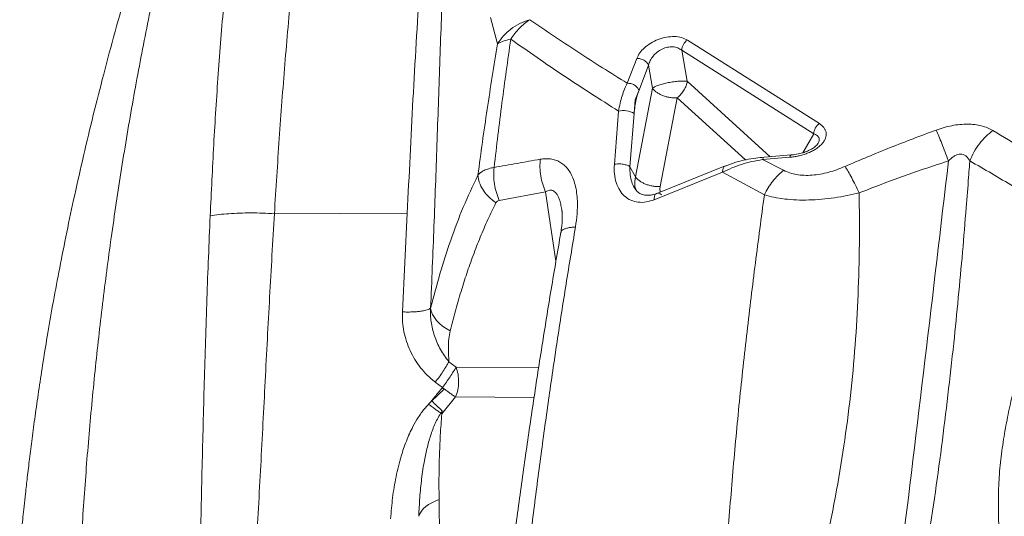
# Model space of a CAD drawing. Units: millimetres. Extents: x -6148 to 11325, y -7035 to 2190.
# Drawn here: x 7197 to 7687, y -1261 to -1014 of the extents above; entities that cross this region are included whole.
import ezdxf

# ---------------------------------------------------------------- set-up
doc = ezdxf.new("R2010")
doc.units = ezdxf.units.MM

msp = doc.modelspace()

# ---------------------------------------------------------------- linework, layer by layer
at = {"color": 7, "linetype": 'Continuous', "lineweight": 15}
for p, q in [((7431.4, -1012.54), (7434.98, -1025.72)), ((7529.56, -1023.84), (7595.3, -1065.49)), ((7592.49, -1070.6), (7526.75, -1028.95)), ((7526.75, -1028.95), (7529.47, -1044.42)), ((7499.6, -1045.37), (7504.33, -1033)), ((7510.17, -1036.43), (7505.44, -1048.8)), ((7510.17, -1036.43), (7512.17, -1047.78)), ((7505.44, -1048.8), (7503.56, -1053.72)), ((7503.64, -1091.95), (7512.17, -1047.78)), ((7503.56, -1053.72), (7502.99, -1060.53)), ((7524.52, -1052.69), (7516, -1096.86)), ((7493.16, -1085.81), (7495.23, -1059.24)), ((7500.9, -1087.02), (7502.99, -1060.53)), ((7594.69, -1075.28), (7594.64, -1075.39)), ((7580.47, -1082.3), (7567.02, -1083.4)), ((7567.02, -1083.4), (7577.52, -1088.79)), ((7581.3, -1081.14), (7567.86, -1082.23)), ((7503.64, -1091.95), (7500.9, -1087.02)), ((7548.4, -1086.6), (7514.28, -1100.28)), ((7547.12, -1089.77), (7512.99, -1103.44)), ((7547.12, -1089.77), (7567.9, -1101.03)), ((7435.81, -1103.76), (7458.89, -1099.58)), ((7389.95, -1110.17), (7323.72, -1110.41)), ((7389.95, -1110.17), (7387.56, -1159.38)), ((7410.68, -1184.25), (7414.24, -1186.87)), ((7407.46, -1197.06), (7403.9, -1194.45)), ((7408.34, -1197.87), (7407.39, -1197.14)), ((7402.16, -1203.7), (7408.34, -1197.87)), ((7414.02, -1201.76), (7407.15, -1210.12)), ((7405.8, -1252.94), (7406.35, -1290.68))]:
    msp.add_line(p, q, dxfattribs=at)
at = {"color": 8, "linetype": 'Continuous', "lineweight": 15}
for p, q in [((7529.47, -1044.42), (7570.86, -1081.99)), ((7524.52, -1052.69), (7558.56, -1083.58)), ((7592.49, -1070.6), (7587.1, -1080)), ((7458.89, -1099.58), (7464.05, -1134.12)), ((7414.24, -1186.87), (7455.44, -1187.09)), ((7414.02, -1201.76), (7453.15, -1201.97))]:
    msp.add_line(p, q, dxfattribs=at)
at = {"color": 7, "linetype": 'Continuous', "lineweight": 15, "flags": 128}
for points in [[(7401.57, -1157.5), (7401.93, -1159.06), (7402.55, -1160.63), (7403.45, -1162.17), (7404.59, -1163.67), (7405.97, -1165.11), (7407.56, -1166.46), (7409.34, -1167.71), (7411.29, -1168.85)], [(7395.66, -1261.27), (7396.19, -1259.99), (7396.95, -1258.75), (7397.94, -1257.56), (7399.15, -1256.44), (7400.55, -1255.41), (7402.14, -1254.47), (7403.9, -1253.65), (7405.8, -1252.94)]]:
    msp.add_lwpolyline(points, dxfattribs=at)
at = {"color": 7, "linetype": 'Continuous', "lineweight": 15}
for centre, radius, start, end in [((7533.3, -1029.22), 6.55, 124.7545, 177.6254), ((7497.6, -1069.01), 10.05, 57.5508, 103.5994), ((7599.04, -1070.87), 6.55, 124.7545, 177.6255), ((7473.63, -1133.93), 99.88, 224.3087, 228.416)]:
    msp.add_arc(centre, radius, start, end, dxfattribs=at)
at = {"color": 8, "linetype": 'Continuous', "lineweight": 15}
for centre, start, end in [((7568.38, -1083.49), 112.7379, 176.2263), ((7581.82, -1082.39), 112.5932, 176.261)]:
    msp.add_arc(centre, 1.36, start, end, dxfattribs=at)
at = {"color": 7, "linetype": 'Continuous', "lineweight": 15}
for points, knots in [([(7283.81, -895.24), (7282.56, -898.69), (7278.34, -910.34), (7271.62, -930.09), (7263.72, -954.18), (7256.45, -977.55), (7249.76, -1000.17), (7243.62, -1022.04), (7238, -1043.11), (7232.81, -1063.69), (7228.04, -1083.72), (7223.69, -1103.15), (7219.79, -1121.65), (7216.32, -1139.19), (7213.25, -1155.75), (7210.57, -1171.2), (7208.24, -1185.54), (7206.23, -1198.76), (7204.49, -1210.98), (7202.99, -1222.18), (7201.71, -1232.36), (7200.61, -1241.52), (7199.72, -1249.37), (7199, -1255.99), (7198.42, -1261.47), (7197.94, -1266.16), (7197.55, -1270.06), (7197.25, -1273.17), (7197.02, -1275.5), (7196.89, -1276.96), (7196.82, -1277.67), (7196.8, -1277.92), (7196.79, -1277.99), (7196.79, -1278.03)], [0, 0, 0, 0, 0.028629, 0.096422, 0.161808, 0.224783, 0.285345, 0.34349, 0.399217, 0.452521, 0.505762, 0.556333, 0.60423, 0.649443, 0.691966, 0.731789, 0.767974, 0.801573, 0.832526, 0.860821, 0.886468, 0.909474, 0.929848, 0.945523, 0.959196, 0.970873, 0.980562, 0.988275, 0.99403, 0.997873, 0.999122, 0.9996, 1, 1, 1, 1]), ([(7311.24, -902.89), (7309.49, -914.18), (7305.98, -936.76), (7301.84, -971.09), (7298.4, -1005.72), (7295.64, -1040.67), (7293.4, -1075.89), (7292.28, -1099.62), (7291.71, -1111.48)], [0, 0, 0, 0, 0.166999, 0.333876, 0.50061, 0.667199, 0.833655, 1, 1, 1, 1]), ([(7283.18, -919.36), (7280.34, -930.11), (7274.66, -951.62), (7267.03, -984.48), (7260, -1017.78), (7253.6, -1051.53), (7247.79, -1085.7), (7242.69, -1119.64), (7238.25, -1153.3), (7234.47, -1186.63), (7231.28, -1220.21), (7228.67, -1253.93), (7226.44, -1290.71), (7224.73, -1330.54), (7223.69, -1373.36), (7223.35, -1416.05), (7223.64, -1458.55), (7224.55, -1505.17), (7226.16, -1555.84), (7228.46, -1610.5), (7230.26, -1646.8), (7231.16, -1664.88)], [0, 0, 0, 0, 0.04719, 0.094407, 0.141654, 0.188943, 0.236292, 0.283722, 0.328536, 0.373459, 0.418419, 0.463197, 0.507775, 0.564214, 0.620318, 0.676086, 0.731519, 0.78662, 0.858286, 0.929407, 1, 1, 1, 1]), ([(7340.54, -926.24), (7338.99, -938.31), (7335.9, -962.46), (7332.11, -999.02), (7328.85, -1035.86), (7326.07, -1072.97), (7324.5, -1097.92), (7323.72, -1110.41)], [0, 0, 0, 0, 0.199558, 0.399267, 0.599205, 0.799434, 1, 1, 1, 1]), ([(7407.59, -995.71), (7407.1, -1009.05), (7406.12, -1035.76), (7404.74, -1076.09), (7403.29, -1116.66), (7402.15, -1143.88), (7401.57, -1157.5)], [0, 0, 0, 0, 0.249432, 0.499212, 0.749386, 1, 1, 1, 1]), ([(7396.11, -997.08), (7394.96, -1015.85), (7392.68, -1053.41), (7390.86, -1091.25), (7389.95, -1110.17)], [0, 0, 0, 0, 0.499936, 1, 1, 1, 1]), ([(7434.98, -1025.72), (7435.86, -1024.38), (7437.63, -1021.7), (7441.46, -1018.29), (7445.92, -1015.47), (7449.31, -1014.28), (7451, -1013.69)], [0, 0, 0, 0, 0.249915, 0.500008, 0.750096, 1, 1, 1, 1]), ([(7451, -1013.69), (7450.1, -1014.32), (7448.29, -1015.59), (7445.78, -1017.92), (7443.47, -1020.5), (7442.16, -1022.41), (7441.5, -1023.37)], [0, 0, 0, 0, 0.250012, 0.500072, 0.750086, 1, 1, 1, 1]), ([(7451, -1013.69), (7458.91, -1019.09), (7474.73, -1029.91), (7491.31, -1040.21), (7499.6, -1045.37)], [0, 0, 0, 0, 0.499762, 1, 1, 1, 1]), ([(7441.5, -1023.37), (7440.01, -1033.97), (7437.02, -1055.16), (7434.48, -1076.6), (7433.21, -1087.32)], [0, 0, 0, 0, 0.499823, 1, 1, 1, 1]), ([(7434.98, -1025.72), (7435.85, -1025.23), (7437.58, -1024.26), (7440.19, -1023.67), (7441.5, -1023.37)], [0, 0, 0, 0, 0.5, 1, 1, 1, 1]), ([(7441.5, -1023.37), (7450.23, -1029.5), (7467.68, -1041.75), (7486.05, -1053.41), (7495.23, -1059.24)], [0, 0, 0, 0, 0.499953, 1, 1, 1, 1]), ([(7504.33, -1033), (7504.76, -1032.08), (7505.63, -1030.26), (7508.05, -1027.64), (7511.19, -1025.3), (7514.95, -1023.46), (7519.07, -1022.29), (7523.13, -1021.96), (7526.83, -1022.44), (7528.65, -1023.37), (7529.56, -1023.84)], [0, 0, 0, 0, 0.125123, 0.250216, 0.375257, 0.500235, 0.625157, 0.750063, 0.875001, 1, 1, 1, 1]), ([(7425.14, -1091.19), (7426.63, -1080.23), (7429.61, -1058.3), (7433.19, -1036.58), (7434.98, -1025.72)], [0, 0, 0, 0, 0.499845, 1, 1, 1, 1]), ([(7510.17, -1036.43), (7510.42, -1035.63), (7510.93, -1034.05), (7512.44, -1031.79), (7514.44, -1029.8), (7516.9, -1028.25), (7519.63, -1027.3), (7522.38, -1027.11), (7524.89, -1027.65), (7526.12, -1028.51), (7526.75, -1028.95)], [0, 0, 0, 0, 0.132299, 0.26258, 0.389755, 0.513329, 0.633977, 0.753759, 0.875222, 1, 1, 1, 1]), ([(7504.33, -1033), (7504.91, -1033.03), (7506.13, -1033.09), (7507.93, -1033.86), (7509.42, -1035.02), (7509.93, -1035.97), (7510.17, -1036.43)], [0, 0, 0, 0, 0.240887, 0.500028, 0.759154, 1, 1, 1, 1]), ([(7512.17, -1047.78), (7512.55, -1047.54), (7513.32, -1047.06), (7515.23, -1046.32), (7517.56, -1045.63), (7520.17, -1045.05), (7522.87, -1044.6), (7525.45, -1044.34), (7527.77, -1044.26), (7528.91, -1044.37), (7529.47, -1044.42)], [0, 0, 0, 0, 0.1245442, 0.2499744, 0.3750789, 0.4999999, 0.6249192, 0.7500219, 0.8754535, 1, 1, 1, 1]), ([(7495.23, -1059.24), (7495.48, -1057.91), (7495.96, -1055.26), (7496.99, -1051.61), (7498.18, -1048.25), (7499.13, -1046.33), (7499.6, -1045.37)], [0, 0, 0, 0, 0.251409, 0.501532, 0.750893, 1, 1, 1, 1]), ([(7502.99, -1060.53), (7503.12, -1059.29), (7503.38, -1056.79), (7504.14, -1052.72), (7504.95, -1050.29), (7505.44, -1048.8)], [0, 0, 0, 0, 0.280103, 0.560233, 1, 1, 1, 1]), ([(7595.3, -1065.49), (7596.12, -1066.11), (7597.36, -1067.04), (7598.31, -1068.64), (7598.72, -1069.96), (7598.76, -1071.36), (7598.41, -1072.83), (7597.67, -1074.31), (7596.54, -1075.75), (7595.07, -1077.11), (7593.33, -1078.34), (7591.38, -1079.43), (7589.3, -1080.33), (7587.12, -1081.08), (7584.91, -1081.66), (7582.67, -1082.08), (7581.21, -1082.23), (7580.47, -1082.3)], [0, 0, 0, 0, 0.124824, 0.188314, 0.24986, 0.313079, 0.374853, 0.43738, 0.499822, 0.561657, 0.624812, 0.686382, 0.749846, 0.811524, 0.874913, 0.936853, 1, 1, 1, 1]), ([(7608.1, -1086.84), (7615.57, -1083.67), (7630.54, -1077.3), (7645.86, -1071.59), (7653.53, -1068.72)], [0, 0, 0, 0, 0.4991, 1, 1, 1, 1]), ([(7653.53, -1068.72), (7654.84, -1068.28), (7657.42, -1067.4), (7661.39, -1066.46), (7665.32, -1065.88), (7669.17, -1065.7), (7672.82, -1065.94), (7676.17, -1066.58), (7679.23, -1067.58), (7680.96, -1068.5), (7681.83, -1068.97)], [0, 0, 0, 0, 0.127182, 0.250033, 0.375959, 0.500004, 0.624177, 0.749972, 0.872905, 1, 1, 1, 1]), ([(7653.53, -1068.72), (7653.95, -1069.69), (7654.79, -1071.64), (7656.32, -1075.4), (7657.96, -1079.59), (7659.1, -1082.63), (7659.66, -1084.13)], [0, 0, 0, 0, 0.247538, 0.5, 0.752462, 1, 1, 1, 1]), ([(7681.83, -1068.97), (7680.63, -1069.91), (7678.2, -1071.81), (7675, -1075.5), (7672.24, -1079.61), (7670.93, -1082.59), (7670.29, -1084.07)], [0, 0, 0, 0, 0.247573, 0.5, 0.752427, 1, 1, 1, 1]), ([(7681.83, -1068.97), (7686.95, -1072.03), (7697.41, -1078.27), (7713.08, -1088.06), (7723.54, -1094.86), (7728.87, -1098.33)], [0, 0, 0, 0, 0.319731, 0.653045, 1, 1, 1, 1]), ([(7594.72, -1075.27), (7594.51, -1075.59), (7594.12, -1076.15), (7593.18, -1077), (7592.28, -1077.65), (7591.22, -1078.31), (7589.73, -1079.08), (7587.55, -1079.94), (7584.63, -1080.75), (7582.48, -1081), (7581.3, -1081.14)], [0, 0, 0, 0, 0.125182, 0.224725, 0.29609, 0.361935, 0.462944, 0.601806, 0.780452, 1, 1, 1, 1]), ([(7433.21, -1087.32), (7437.05, -1086.65), (7444.73, -1085.31), (7452.4, -1083.96), (7456.24, -1083.28)], [0, 0, 0, 0, 0.500001, 1, 1, 1, 1]), ([(7456.24, -1083.28), (7456.14, -1084.61), (7455.94, -1087.32), (7456.39, -1091.58), (7457.32, -1095.78), (7458.37, -1098.33), (7458.89, -1099.58)], [0, 0, 0, 0, 0.247144, 0.5, 0.752856, 1, 1, 1, 1]), ([(7456.24, -1083.28), (7457.11, -1083.16), (7458.87, -1082.91), (7461.41, -1083.06), (7463.82, -1083.62), (7466.04, -1084.62), (7468.05, -1086.04), (7469.79, -1087.85), (7471.27, -1090), (7472.6, -1092.71), (7473.69, -1096.02), (7474.43, -1099.92), (7474.82, -1104.72), (7474.72, -1110.44), (7474.09, -1114.83), (7473.78, -1117.02)], [0, 0, 0, 0, 0.061812, 0.123717, 0.185744, 0.247913, 0.310233, 0.372696, 0.435285, 0.497973, 0.581629, 0.665353, 0.749094, 0.874602, 1, 1, 1, 1]), ([(7567.02, -1083.4), (7565.22, -1083.72), (7561.62, -1084.35), (7556.48, -1085.79), (7551.57, -1087.55), (7548.61, -1089.03), (7547.12, -1089.77)], [0, 0, 0, 0, 0.249629, 0.499065, 0.748958, 1, 1, 1, 1]), ([(7567.86, -1082.23), (7566.44, -1082.37), (7563.38, -1082.67), (7558.64, -1083.5), (7553.44, -1084.74), (7550.08, -1085.98), (7548.3, -1086.64)], [0, 0, 0, 0, 0.20221, 0.435672, 0.701118, 1, 1, 1, 1]), ([(7659.66, -1084.13), (7655.79, -1117.28), (7648.02, -1183.64), (7637.93, -1266.56), (7629.67, -1332.88), (7623.4, -1382.57), (7616.85, -1432.09), (7611.89, -1464.84), (7609.41, -1481.21)], [0, 0, 0, 0, 0.249238, 0.498891, 0.623924, 0.749186, 0.874603, 1, 1, 1, 1]), ([(7615.15, -1100.04), (7622.48, -1097.18), (7637.12, -1091.45), (7652.15, -1086.57), (7659.66, -1084.13)], [0, 0, 0, 0, 0.5001492, 1, 1, 1, 1]), ([(7659.66, -1084.13), (7660.16, -1083.64), (7661.1, -1082.71), (7662.65, -1081.6), (7664.19, -1080.88), (7665.71, -1080.62), (7667.13, -1080.86), (7668.37, -1081.57), (7669.45, -1082.66), (7670, -1083.58), (7670.29, -1084.07)], [0, 0, 0, 0, 0.146596, 0.277868, 0.39513, 0.503333, 0.61093, 0.726603, 0.855746, 1, 1, 1, 1]), ([(7670.29, -1084.07), (7670.22, -1085.04), (7670.02, -1087.74), (7669.43, -1095.49), (7668.33, -1109.66), (7666.06, -1137.29), (7663.81, -1159.84), (7662.3, -1175.01)], [0, 0, 0, 0, 0.032017, 0.089031, 0.255433, 0.499399, 1, 1, 1, 1]), ([(7670.29, -1084.07), (7677.59, -1088.29), (7692.2, -1096.74), (7706.27, -1105.64), (7713.31, -1110.1)], [0, 0, 0, 0, 0.499619, 1, 1, 1, 1]), ([(7425.14, -1091.19), (7425.56, -1090.76), (7426.4, -1089.89), (7428.24, -1088.82), (7430.47, -1087.91), (7432.3, -1087.51), (7433.21, -1087.32)], [0, 0, 0, 0, 0.239907, 0.487751, 0.742051, 1, 1, 1, 1]), ([(7433.21, -1087.32), (7433.11, -1088.66), (7432.89, -1091.38), (7433.32, -1095.69), (7434.24, -1099.93), (7435.29, -1102.5), (7435.81, -1103.76)], [0, 0, 0, 0, 0.247095, 0.5, 0.752905, 1, 1, 1, 1]), ([(7512.99, -1103.44), (7511.64, -1103.88), (7508.95, -1104.77), (7504.99, -1104.82), (7501.33, -1103.85), (7498.17, -1101.81), (7495.66, -1098.8), (7493.96, -1094.99), (7493.03, -1090.61), (7493.11, -1087.41), (7493.16, -1085.81)], [0, 0, 0, 0, 0.124708, 0.249461, 0.374304, 0.499265, 0.624347, 0.749527, 0.87476, 1, 1, 1, 1]), ([(7493.16, -1085.81), (7493.47, -1085.75), (7494.1, -1085.64), (7495.22, -1085.58), (7496.38, -1085.61), (7497.53, -1085.74), (7498.61, -1085.96), (7499.58, -1086.26), (7500.38, -1086.61), (7500.73, -1086.88), (7500.9, -1087.02)], [0, 0, 0, 0, 0.123304, 0.25, 0.376697, 0.5, 0.623304, 0.75, 0.876697, 1, 1, 1, 1]), ([(7577.52, -1088.79), (7576.57, -1089.59), (7574.65, -1091.18), (7572.06, -1094.15), (7569.74, -1097.43), (7568.51, -1099.83), (7567.9, -1101.03)], [0, 0, 0, 0, 0.248358, 0.5, 0.751642, 1, 1, 1, 1]), ([(7577.52, -1088.79), (7578.51, -1089.24), (7580.45, -1090.12), (7583.89, -1090.95), (7587.63, -1091.36), (7591.64, -1091.28), (7595.8, -1090.74), (7599.95, -1089.79), (7604.09, -1088.5), (7606.74, -1087.41), (7608.09, -1086.85)], [0, 0, 0, 0, 0.127108, 0.249991, 0.374977, 0.499927, 0.62287, 0.749918, 0.871913, 1, 1, 1, 1]), ([(7608.1, -1086.84), (7608.62, -1087.67), (7609.66, -1089.32), (7611.43, -1092.52), (7613.28, -1096.1), (7614.53, -1098.73), (7615.15, -1100.04)], [0, 0, 0, 0, 0.247954, 0.5, 0.752046, 1, 1, 1, 1]), ([(7401.57, -1157.5), (7403.08, -1151.79), (7406.09, -1140.34), (7411.49, -1123.53), (7417.66, -1107.01), (7422.65, -1096.47), (7425.14, -1091.19)], [0, 0, 0, 0, 0.247813, 0.497183, 0.747985, 1, 1, 1, 1]), ([(7434.14, -1105.04), (7432.89, -1104.05), (7430.36, -1102.06), (7427.55, -1098.5), (7425.63, -1094.77), (7425.3, -1092.37), (7425.14, -1091.19)], [0, 0, 0, 0, 0.246161, 0.5, 0.753839, 1, 1, 1, 1]), ([(7516, -1096.86), (7515.4, -1096.87), (7514.18, -1096.9), (7512.27, -1096.67), (7510.4, -1096.26), (7508.64, -1095.67), (7507.02, -1094.92), (7505.61, -1094.03), (7504.43, -1093.03), (7503.9, -1092.31), (7503.64, -1091.95)], [0, 0, 0, 0, 0.1249905, 0.2515217, 0.3772712, 0.5, 0.6227288, 0.7484783, 0.8750095, 1, 1, 1, 1]), ([(7514.28, -1100.28), (7513.59, -1100.52), (7512.26, -1100.99), (7510.46, -1101.25), (7508.92, -1101.24), (7507.61, -1101.01), (7506.42, -1100.6), (7505.25, -1099.92), (7504.02, -1098.86), (7503.31, -1097.74), (7502.92, -1097.15)], [0, 0, 0, 0, 0.135236, 0.258847, 0.371409, 0.473534, 0.573452, 0.693455, 0.835268, 1, 1, 1, 1]), ([(7435.81, -1103.76), (7435.46, -1103.87), (7434.73, -1104.1), (7434.34, -1104.72), (7434.14, -1105.04)], [0, 0, 0, 0, 0.487032, 1, 1, 1, 1]), ([(7512.99, -1103.44), (7512.99, -1103.1), (7512.97, -1102.41), (7513.17, -1101.53), (7513.52, -1100.83), (7514.01, -1100.37), (7514.61, -1100.14), (7515.31, -1100.18), (7516.04, -1100.47), (7516.53, -1100.86), (7516.77, -1101.05)], [0, 0, 0, 0, 0.123275, 0.249999, 0.376724, 0.5, 0.623276, 0.750001, 0.876725, 1, 1, 1, 1]), ([(7567.9, -1101.03), (7566.39, -1112.33), (7563.36, -1134.97), (7559.18, -1169.34), (7555.39, -1204.04), (7552.11, -1239.04), (7549.53, -1272.28), (7547.56, -1303.71), (7546.08, -1333.28), (7544.92, -1362.96), (7544.05, -1392.72), (7543.37, -1422.58), (7543.05, -1442.49), (7542.89, -1452.46)], [0, 0, 0, 0, 0.099037, 0.198398, 0.298195, 0.398156, 0.498115, 0.581449, 0.664851, 0.748363, 0.832026, 0.915885, 1, 1, 1, 1]), ([(7615.15, -1100.04), (7615.24, -1108.47), (7615.4, -1125.28), (7614.74, -1150.62), (7613.29, -1175.88), (7610.95, -1201.09), (7607.65, -1226.23), (7603.46, -1251.33), (7598.6, -1275.37), (7593.19, -1298.4), (7587.36, -1320.45), (7580.89, -1342.56), (7574.44, -1362.84), (7568.25, -1381.26), (7562.51, -1397.79), (7556.04, -1416.01), (7550.38, -1431.82), (7546.21, -1443.5), (7544.48, -1448.36), (7543.74, -1450.45), (7543.36, -1451.55), (7543.08, -1452.27), (7542.94, -1452.64)], [0, 0, 0, 0, 0.070993, 0.141515, 0.211695, 0.28173, 0.351694, 0.421719, 0.492028, 0.553947, 0.616366, 0.679368, 0.742966, 0.790788, 0.838805, 0.886902, 0.950293, 0.978087, 0.990289, 0.993482, 0.996674, 1, 1, 1, 1]), ([(7567.9, -1101.03), (7569.45, -1101.45), (7572.6, -1102.31), (7577.99, -1103.15), (7583.85, -1103.61), (7590.06, -1103.65), (7596.44, -1103.27), (7602.82, -1102.51), (7609.08, -1101.45), (7613.14, -1100.51), (7615.15, -1100.04)], [0, 0, 0, 0, 0.124518, 0.251434, 0.379728, 0.50803, 0.63498, 0.759568, 0.881278, 1, 1, 1, 1]), ([(7411.29, -1168.85), (7412.17, -1165.48), (7413.89, -1158.88), (7416.66, -1149.34), (7419.58, -1140.15), (7422.76, -1131.09), (7426.27, -1122.13), (7430.03, -1113.38), (7432.78, -1107.8), (7434.14, -1105.04)], [0, 0, 0, 0, 0.151006, 0.295464, 0.433433, 0.573949, 0.71926, 0.861235, 1, 1, 1, 1]), ([(7466.98, -1108.74), (7466.99, -1108.84), (7467.03, -1109.06), (7467.14, -1110.03), (7467.23, -1111.69), (7467.18, -1114.08), (7466.96, -1116.84), (7466.62, -1118.91), (7466.44, -1120.03)], [0, 0, 0, 0, 0.060145, 0.1334, 0.332757, 0.512711, 0.734381, 1, 1, 1, 1]), ([(7291.71, -1111.48), (7291.14, -1125.26), (7290.01, -1152.82), (7288.75, -1194.59), (7287.66, -1236.59), (7286.75, -1278.75), (7286.28, -1306.97), (7286.05, -1321.06)], [0, 0, 0, 0, 0.200509, 0.4009469, 0.6011385, 0.8008307, 1, 1, 1, 1]), ([(7323.72, -1110.41), (7321.76, -1110.3), (7317.83, -1110.09), (7312.02, -1110), (7306.39, -1110.09), (7301.05, -1110.37), (7296.08, -1110.82), (7293.16, -1111.26), (7291.71, -1111.48)], [0, 0, 0, 0, 0.164676, 0.331731, 0.5, 0.668269, 0.835324, 1, 1, 1, 1]), ([(7323.72, -1110.41), (7322.91, -1124.25), (7321.3, -1151.95), (7319.13, -1193.85), (7316.92, -1235.97), (7314.67, -1278.2), (7313.09, -1306.44), (7312.31, -1320.54)], [0, 0, 0, 0, 0.199916, 0.400262, 0.600655, 0.800579, 1, 1, 1, 1]), ([(7674.34, -1441.34), (7675.07, -1438.03), (7676.52, -1431.39), (7678.8, -1421.38), (7681.07, -1411.2), (7683.31, -1400.71), (7685.44, -1389.8), (7687.33, -1378.42), (7688.84, -1366.75), (7689.69, -1354.66), (7689.84, -1342.61), (7689.49, -1330.8), (7688.83, -1319.64), (7687.99, -1308.9), (7687.07, -1298.35), (7686.15, -1287.78), (7685.35, -1277.45), (7684.76, -1267.19), (7684.46, -1256.85), (7684.6, -1245.89), (7685.44, -1234.47), (7687.01, -1223.04), (7689.02, -1211.99), (7691.31, -1201.43), (7693.86, -1190.82), (7696.64, -1180.03), (7699.59, -1168.93), (7702.56, -1157.81), (7705.49, -1146.51), (7708.33, -1134.86), (7711.06, -1122.69), (7712.55, -1114.36), (7713.31, -1110.1)], [0, 0, 0, 0, 0.029818, 0.059733, 0.090147, 0.121446, 0.153974, 0.187907, 0.222938, 0.257794, 0.295614, 0.331173, 0.365117, 0.398112, 0.43072, 0.463443, 0.49679, 0.526937, 0.558455, 0.591707, 0.626335, 0.660686, 0.693655, 0.725163, 0.755553, 0.789454, 0.822953, 0.856494, 0.890507, 0.925445, 0.961796, 1, 1, 1, 1]), ([(7473.78, -1117.02), (7472.2, -1126.53), (7469.03, -1145.55), (7464.57, -1174.31), (7460.32, -1203.23), (7456.32, -1232.31), (7452.54, -1261.5), (7450.22, -1281.04), (7449.05, -1290.81)], [0, 0, 0, 0, 0.166632, 0.333348, 0.500156, 0.666911, 0.83353, 1, 1, 1, 1]), ([(7466.48, -1119.8), (7464.86, -1129.24), (7461.62, -1148.12), (7457.01, -1176.66), (7452.59, -1205.35), (7448.39, -1234.19), (7444.39, -1263.15), (7441.88, -1282.55), (7440.62, -1292.25)], [0, 0, 0, 0, 0.16667, 0.333364, 0.500086, 0.666782, 0.833421, 1, 1, 1, 1]), ([(7387.56, -1159.38), (7388.34, -1159.4), (7389.93, -1159.44), (7392.29, -1159.4), (7394.56, -1159.27), (7396.64, -1159.05), (7398.45, -1158.75), (7399.89, -1158.38), (7400.97, -1157.96), (7401.37, -1157.66), (7401.57, -1157.5)], [0, 0, 0, 0, 0.119025, 0.243028, 0.370587, 0.5, 0.629413, 0.756972, 0.880975, 1, 1, 1, 1]), ([(7401.57, -1157.5), (7401.53, -1158.62), (7401.43, -1160.89), (7401.77, -1164.34), (7402.43, -1167.83), (7403.45, -1171.32), (7404.78, -1174.77), (7406.44, -1178.1), (7408.35, -1181.27), (7409.9, -1183.17), (7410.67, -1184.11)], [0, 0, 0, 0, 0.116775, 0.236754, 0.360121, 0.486527, 0.615167, 0.744776, 0.873712, 1, 1, 1, 1]), ([(7403.63, -1194.25), (7402.34, -1193.18), (7399.77, -1191.03), (7396.49, -1187.23), (7393.65, -1183.11), (7391.31, -1178.71), (7389.48, -1174.08), (7388.22, -1169.27), (7387.49, -1164.35), (7387.54, -1161.04), (7387.56, -1159.38)], [0, 0, 0, 0, 0.125258, 0.250421, 0.375488, 0.500465, 0.625373, 0.750239, 0.8751, 1, 1, 1, 1]), ([(7411.29, -1168.85), (7411.05, -1170.15), (7410.51, -1173.05), (7410.38, -1178.2), (7410.57, -1182.03), (7410.67, -1184.11)], [0, 0, 0, 0, 0.2693319, 0.6017909, 1, 1, 1, 1]), ([(7662.3, -1175.01), (7660.36, -1192.22), (7656.48, -1226.64), (7648.97, -1278.02), (7640.4, -1329.2), (7630.8, -1380.12), (7620.45, -1430.81), (7613.09, -1464.41), (7609.41, -1481.21)], [0, 0, 0, 0, 0.166783, 0.333527, 0.500205, 0.666845, 0.833457, 1, 1, 1, 1]), ([(7403.9, -1194.45), (7404.55, -1193.58), (7405.88, -1191.82), (7407.74, -1189.11), (7409.41, -1186.5), (7410.26, -1184.99), (7410.68, -1184.25)], [0, 0, 0, 0, 0.246929, 0.5, 0.753071, 1, 1, 1, 1]), ([(7407.46, -1197.06), (7408.12, -1196.18), (7409.45, -1194.42), (7411.3, -1191.72), (7412.96, -1189.13), (7413.81, -1187.62), (7414.24, -1186.87)], [0, 0, 0, 0, 0.249911, 0.500009, 0.750101, 1, 1, 1, 1]), ([(7414.24, -1186.87), (7414.62, -1188.05), (7415.38, -1190.42), (7415.66, -1194.36), (7415.29, -1198.27), (7414.44, -1200.6), (7414.02, -1201.76)], [0, 0, 0, 0, 0.24998, 0.500136, 0.750204, 1, 1, 1, 1]), ([(7407.46, -1197.06), (7406.18, -1198.61), (7403.89, -1201.39), (7401.6, -1204.17), (7400.59, -1205.39)], [0, 0, 0, 0, 0.560093, 1, 1, 1, 1]), ([(7407.46, -1197.06), (7408.04, -1197.51), (7409.22, -1198.43), (7410.94, -1199.69), (7412.57, -1200.83), (7413.54, -1201.45), (7414.02, -1201.76)], [0, 0, 0, 0, 0.248543, 0.5, 0.751457, 1, 1, 1, 1]), ([(7381.64, -1262.53), (7381.93, -1259.02), (7382.5, -1251.99), (7384.22, -1241.55), (7386.52, -1232.12), (7389.38, -1223.76), (7392.27, -1217.29), (7395.36, -1211.92), (7398.42, -1207.54), (7400.91, -1204.98), (7402.16, -1203.7)], [0, 0, 0, 0, 0.166681, 0.333285, 0.499847, 0.624793, 0.749767, 0.833139, 0.916547, 1, 1, 1, 1]), ([(7400.59, -1205.39), (7401.18, -1205.85), (7402.36, -1206.77), (7404.07, -1208.03), (7405.7, -1209.18), (7406.67, -1209.81), (7407.15, -1210.12)], [0, 0, 0, 0, 0.248538, 0.5, 0.751462, 1, 1, 1, 1]), ([(7395.66, -1261.27), (7395.81, -1258.12), (7396.11, -1251.87), (7397.01, -1242.57), (7398.28, -1234.21), (7399.87, -1226.79), (7401.73, -1220.36), (7404.01, -1214.21), (7406.24, -1210.48), (7407.34, -1208.65)], [0, 0, 0, 0, 0.174719, 0.346964, 0.51663, 0.641913, 0.764941, 0.88454, 1, 1, 1, 1]), ([(7407.15, -1210.12), (7406.88, -1213.73), (7406.34, -1220.96), (7405.92, -1231.68), (7405.7, -1242.35), (7405.76, -1249.4), (7405.8, -1252.94)], [0, 0, 0, 0, 0.249986, 0.49999, 0.749176, 1, 1, 1, 1]), ([(7407.15, -1210.12), (7407.18, -1209.84), (7407.24, -1209.35), (7407.31, -1208.86), (7407.34, -1208.65)], [0, 0, 0, 0, 0.560017, 1, 1, 1, 1])]:
    msp.add_open_spline(points, degree=3, knots=knots, dxfattribs=at)
for points in [[(7529.47, -1044.42), (7529.32, -1045.14), (7529.02, -1046.58), (7527.91, -1048.81), (7526.42, -1050.93), (7525.16, -1052.1), (7524.52, -1052.69)], [(7505.44, -1048.8), (7505.19, -1048.32), (7504.68, -1047.38), (7503.2, -1046.23), (7501.43, -1045.47), (7500.21, -1045.4), (7499.6, -1045.37)], [(7524.52, -1052.69), (7523.92, -1052.7), (7522.7, -1052.73), (7520.81, -1052.51), (7518.94, -1052.1), (7517.16, -1051.5), (7515.53, -1050.74), (7514.12, -1049.85), (7512.94, -1048.85), (7512.43, -1048.14), (7512.17, -1047.78)]]:
    msp.add_open_spline(points, degree=3, dxfattribs=at)
at = {"color": 8, "linetype": 'Continuous', "lineweight": 15}
for points, knots in [([(7592.49, -1070.6), (7593.12, -1070.86), (7594.34, -1071.38), (7595.3, -1072.72), (7595.33, -1074.13), (7594.83, -1075.04), (7594.69, -1075.28)], [0, 0, 0, 0, 0.313742, 0.612569, 0.894727, 1, 1, 1, 1]), ([(7503.11, -1097.42), (7502.64, -1096.5), (7501.65, -1094.58), (7500.9, -1091), (7500.9, -1088.35), (7500.9, -1087.02)], [0, 0, 0, 0, 0.3124351, 0.6547542, 1, 1, 1, 1]), ([(7548.42, -1086.63), (7548.33, -1086.65), (7548.04, -1086.74), (7547.65, -1087.16), (7547.29, -1087.85), (7547.1, -1088.74), (7547.11, -1089.43), (7547.12, -1089.77)], [0, 0, 0, 0, 0.097339, 0.319956, 0.548774, 0.777537, 1, 1, 1, 1]), ([(7504.06, -1098.76), (7503.98, -1098.57), (7503.42, -1097.42), (7503.2, -1095.09), (7503.51, -1092.94), (7503.64, -1091.95)], [0, 0, 0, 0, 0.093172, 0.585104, 1, 1, 1, 1]), ([(7458.89, -1099.58), (7459.24, -1099.36), (7459.91, -1098.93), (7460.96, -1098.63), (7461.98, -1098.66), (7462.95, -1099.06), (7463.84, -1099.82), (7464.64, -1100.9), (7465.34, -1102.27), (7466, -1104.08), (7466.6, -1106.36), (7466.88, -1108.13), (7467.02, -1109.05)], [0, 0, 0, 0, 0.095177, 0.181161, 0.264201, 0.344264, 0.425414, 0.51203, 0.602807, 0.704081, 0.845837, 1, 1, 1, 1]), ([(7516.05, -1099.57), (7515.97, -1099.22), (7515.78, -1098.36), (7515.92, -1097.42), (7516, -1096.86)], [0, 0, 0, 0, 0.4028385, 1, 1, 1, 1]), ([(7473.78, -1117.02), (7473.05, -1117.08), (7471.57, -1117.19), (7469.73, -1117.53), (7468.22, -1118), (7467.15, -1118.61), (7466.58, -1119.22), (7466.55, -1119.65), (7466.54, -1119.81)], [0, 0, 0, 0, 0.170801, 0.347765, 0.52909, 0.712676, 0.896263, 1, 1, 1, 1])]:
    msp.add_open_spline(points, degree=3, knots=knots, dxfattribs=at)

doc.saveas('drawing.dxf')
